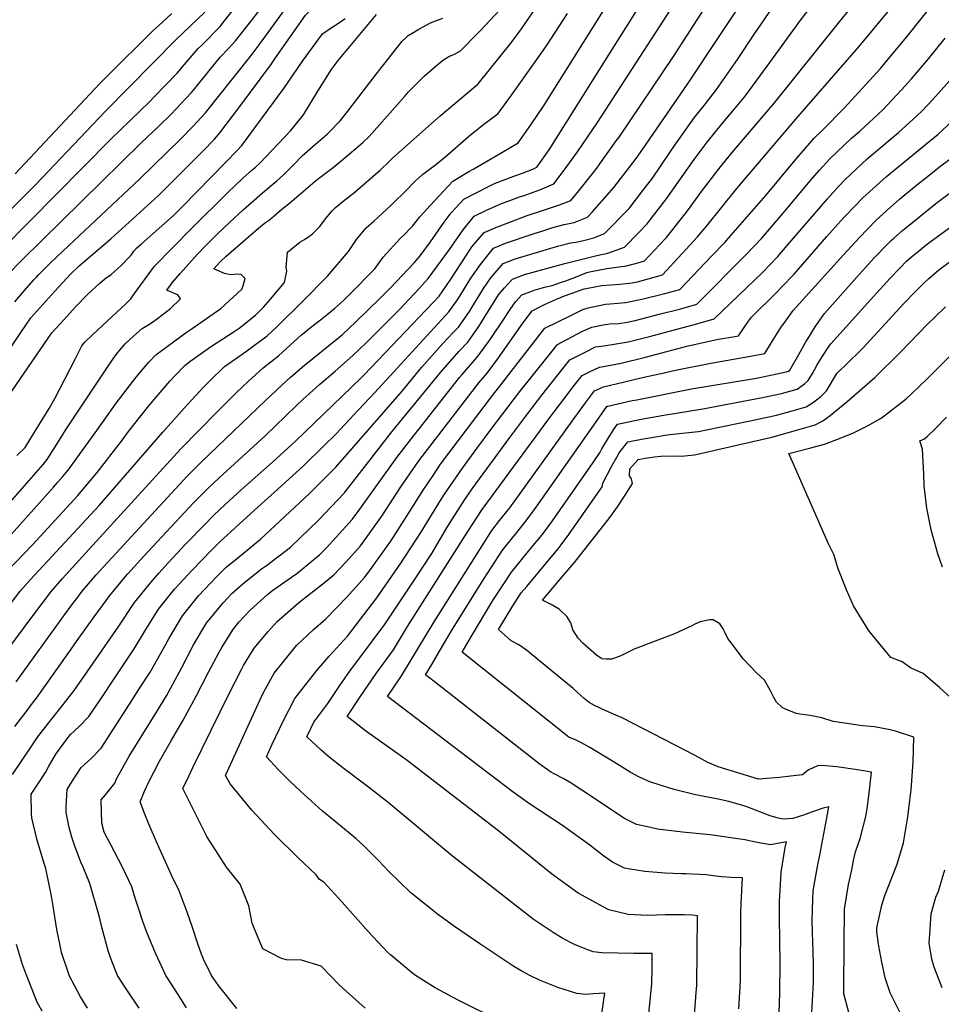
# Model space of a CAD drawing. Units: inches. Extents: x 2609787 to 2615343, y 1528708 to 1533938.
# Drawn here: x 2612364 to 2612901, y 1530847 to 1531421 of the extents above; entities that cross this region are included whole.
import ezdxf

# ---------------------------------------------------------------- set-up
doc = ezdxf.new("R2010")
doc.units = ezdxf.units.IN
doc.header["$MEASUREMENT"] = 0
doc.layers.add('tile_2643_10_contour_10ft', color=200, linetype='Continuous')

msp = doc.modelspace()

# ---------------------------------------------------------------- linework, layer by layer
at = {"layer": 'tile_2643_10_contour_10ft'}
for points, elevation in [([(2612564.85, 1530844.4), (2612549.91, 1530857.81), (2612539.2, 1530868.95), (2612527.72, 1530872.42), (2612519.02, 1530872.54), (2612516.16, 1530873.42), (2612505.23, 1530878.88), (2612500.15, 1530891.04), (2612499, 1530894), (2612497.15, 1530903.99), (2612491.97, 1530916.68), (2612484.15, 1530926.5), (2612472.6, 1530944.39), (2612465.16, 1530959.16), (2612458.67, 1530972.35), (2612462.33, 1530980.06), (2612464.73, 1530985.06), (2612485.72, 1531027.87), (2612492.76, 1531041.88), (2612494.03, 1531044.18), (2612500.19, 1531054.18), (2612508.42, 1531063.89), (2612513.54, 1531069.86), (2612525.97, 1531080.64), (2612542.08, 1531093.39), (2612546.57, 1531097.1), (2612553.85, 1531104.59), (2612562.22, 1531113.93), (2612565.24, 1531118.16), (2612574.97, 1531131.79), (2612585.71, 1531148.38), (2612596.07, 1531163.47), (2612631.05, 1531208.97), (2612635.88, 1531214.54), (2612642.48, 1531223.5), (2612656.76, 1531243.72), (2612662.19, 1531250.88), (2612667.01, 1531253.43), (2612669.36, 1531254.65), (2612676.34, 1531257.81), (2612680.97, 1531259.65), (2612684.92, 1531261.11), (2612692.5, 1531263.66), (2612692.76, 1531263.74), (2612694.59, 1531264.14), (2612702.79, 1531265.74), (2612713.21, 1531266.5), (2612720.39, 1531267.24), (2612723.51, 1531267.86), (2612738.14, 1531271.9), (2612747.2, 1531281.79), (2612758.46, 1531294.15), (2612763.95, 1531300.44), (2612781.39, 1531322.25), (2612817.08, 1531364.07), (2612852.54, 1531404.79), (2612897.19, 1531458.78)], 7840), ([(2612345.22, 1531038.23), (2612371.15, 1531073.13), (2612382.03, 1531087.46), (2612388.49, 1531094.92), (2612403.96, 1531111.97), (2612457.49, 1531170.42), (2612478.43, 1531191.86), (2612490.12, 1531203.41), (2612496.64, 1531209.67), (2612505.39, 1531217.78), (2612514.36, 1531224.67), (2612523.6, 1531233.13), (2612527.6, 1531236.7), (2612533.1, 1531241.14), (2612538.9, 1531245.58), (2612542.8, 1531248.78), (2612546.98, 1531252.33), (2612552.16, 1531257.04), (2612555.98, 1531260.7), (2612570.52, 1531275.43), (2612575.4, 1531282.19), (2612581.31, 1531288.8), (2612585.36, 1531293), (2612588.05, 1531295.6), (2612590.97, 1531298.65), (2612592.45, 1531300.3), (2612596.78, 1531305.64), (2612598.99, 1531308.25), (2612602.67, 1531312.35), (2612616.01, 1531326.54), (2612625.36, 1531332.24), (2612628.29, 1531333.61), (2612644.59, 1531343.19), (2612653.95, 1531348.81), (2612661.38, 1531359.32), (2612669.16, 1531370.91), (2612720.25, 1531452.43)], 7760), ([(2612359.32, 1530980.61), (2612370.27, 1530996.8), (2612374.18, 1531002.52), (2612380.45, 1531010.53), (2612382.55, 1531013.19), (2612389.08, 1531021.64), (2612395.25, 1531029.66), (2612396.62, 1531031.59), (2612402.83, 1531040.44), (2612421.29, 1531067.09), (2612430.48, 1531080.97), (2612439.91, 1531092.56), (2612444.72, 1531097.97), (2612450.06, 1531103.95), (2612460.64, 1531115.29), (2612471.43, 1531126.43), (2612476.58, 1531131.68), (2612483.47, 1531138.21), (2612492.35, 1531146.35), (2612510.84, 1531162.63), (2612524.19, 1531174.9), (2612562.3, 1531211.67), (2612564.28, 1531213.59), (2612604.34, 1531255.53), (2612607.96, 1531259.43), (2612614.34, 1531268.75), (2612623.62, 1531282.74), (2612627.03, 1531288.17), (2612634.16, 1531296.64), (2612641.11, 1531299.57), (2612659.19, 1531306.49), (2612668.16, 1531309.39), (2612678.19, 1531312.71), (2612684.65, 1531315.28), (2612689.38, 1531320.88), (2612699.23, 1531333.27), (2612711.23, 1531349.98), (2612712.81, 1531352.23), (2612744.64, 1531399.15), (2612776.03, 1531448.15)], 7790), ([(2612490.18, 1530844.21), (2612479.4, 1530857.56), (2612475.38, 1530863.49), (2612470.73, 1530872.98), (2612469.51, 1530875.77), (2612467.34, 1530881.92), (2612464.2, 1530891.5), (2612461.17, 1530900.33), (2612456.43, 1530912.77), (2612452.05, 1530921.88), (2612443.23, 1530941.27), (2612439, 1530951.34), (2612436.44, 1530957.49), (2612433.8, 1530964.66), (2612436.39, 1530970.91), (2612438.76, 1530976.27), (2612445.08, 1530988.3), (2612452.12, 1531000.56), (2612458.87, 1531012.23), (2612466.36, 1531026.32), (2612473.75, 1531040.73), (2612479.81, 1531051.98), (2612481.43, 1531054.71), (2612487.78, 1531064.86), (2612491.28, 1531069.35), (2612497.82, 1531076.43), (2612508.06, 1531085.6), (2612510.35, 1531087.44), (2612521.89, 1531095.65), (2612525.05, 1531097.87), (2612538.25, 1531108.7), (2612542.43, 1531112.78), (2612557.38, 1531129.29), (2612561.71, 1531135.37), (2612583.32, 1531165.41), (2612593.39, 1531178.35), (2612619.85, 1531211.96), (2612621.49, 1531213.84), (2612630.07, 1531223.88), (2612636.71, 1531232.78), (2612638.13, 1531234.78), (2612645.28, 1531245.54), (2612649.28, 1531251.7), (2612652.55, 1531256.26), (2612656.26, 1531260.23), (2612661.36, 1531262.26), (2612663.31, 1531263), (2612670.16, 1531264.89), (2612673.76, 1531265.77), (2612678.65, 1531267.38), (2612681.82, 1531268.45), (2612688.39, 1531271), (2612690.69, 1531271.93), (2612694.11, 1531273.22), (2612696.5, 1531273.91), (2612705.79, 1531275.54), (2612717.09, 1531277.15), (2612724.51, 1531279.19), (2612727.56, 1531280.1), (2612736.48, 1531289.46), (2612740.41, 1531293.6), (2612751.29, 1531307.45), (2612753.24, 1531309.96), (2612761.52, 1531321.36), (2612771.92, 1531334.95), (2612777.81, 1531342.11), (2612780.94, 1531345.85), (2612803.42, 1531372.23), (2612841.18, 1531419.48), (2612863.61, 1531446.96)], 7830), ([(2612491.19, 1531369.28), (2612509.9, 1531394.41), (2612512.61, 1531398.35), (2612530.11, 1531423.34), (2612531.69, 1531424.86), (2612533.7, 1531426.64), (2612538.31, 1531429.19), (2612545.31, 1531433), (2612549.99, 1531435.63), (2612572.2, 1531449.58), (2612575.73, 1531451.84)], 7690), ([(2612360.72, 1531008.63), (2612367.89, 1531017.96), (2612371.08, 1531022.13), (2612373.34, 1531025.08), (2612393.57, 1531053.73), (2612397.08, 1531058.81), (2612406.94, 1531072.56), (2612416.06, 1531085.02), (2612425.29, 1531095.96), (2612426.62, 1531097.51), (2612435.85, 1531107.94), (2612464.9, 1531139.01), (2612467.57, 1531141.76), (2612472.92, 1531147.22), (2612479.74, 1531153.49), (2612488.73, 1531161.72), (2612493.28, 1531165.72), (2612506.67, 1531177.98), (2612524.62, 1531195.58), (2612528.56, 1531199.26), (2612538.3, 1531207.99), (2612547.31, 1531215.71), (2612557.73, 1531224.87), (2612565.81, 1531232.62), (2612580.19, 1531246.94), (2612584.82, 1531251.75), (2612596.38, 1531263.87), (2612601.54, 1531269.75), (2612614.03, 1531286.62), (2612618.89, 1531293.6), (2612621.93, 1531298.21), (2612628.44, 1531306.07), (2612635.14, 1531309.42), (2612644.29, 1531313.41), (2612647.56, 1531314.69), (2612655.46, 1531317.51), (2612657.47, 1531318.16), (2612666.71, 1531321.4), (2612674.77, 1531324.95), (2612680.83, 1531332.88), (2612688.64, 1531343.63), (2612700.29, 1531360.63), (2612754.17, 1531444.34)], 7780), ([(2612361.58, 1531034.65), (2612389.21, 1531073.13), (2612393.39, 1531078.72), (2612397.36, 1531083.94), (2612400.05, 1531087.46), (2612403.69, 1531091.77), (2612408.21, 1531097.09), (2612412.52, 1531101.96), (2612461.25, 1531154.5), (2612469.24, 1531162.79), (2612506.8, 1531198.72), (2612516.07, 1531207.46), (2612521.31, 1531212.23), (2612529.3, 1531219.11), (2612548.52, 1531234.55), (2612551.7, 1531237.22), (2612559.32, 1531244.23), (2612573.75, 1531258.45), (2612579.62, 1531264.32), (2612593.4, 1531278.94), (2612596.84, 1531282.93), (2612602.88, 1531291.13), (2612610.98, 1531302.63), (2612615.01, 1531307.97), (2612620.28, 1531313.65), (2612622.44, 1531315.95), (2612636.81, 1531323.5), (2612640.33, 1531325.12), (2612651.45, 1531329.37), (2612655.9, 1531331.02), (2612662.59, 1531333.57), (2612664.89, 1531334.61), (2612672.06, 1531344.75), (2612712.19, 1531408.46), (2612735.83, 1531446.19)], 7770), ([(2612460.73, 1530844.66), (2612454.07, 1530855.01), (2612448.8, 1530863.49), (2612442.9, 1530876.07), (2612440.26, 1530882.4), (2612437.55, 1530889.11), (2612435.3, 1530894.94), (2612433, 1530902.08), (2612430.95, 1530908.53), (2612428.93, 1530915.02), (2612423.33, 1530927.06), (2612416.81, 1530939.17), (2612412.82, 1530947.01), (2612411.48, 1530952.16), (2612411.12, 1530965.75), (2612413.54, 1530968.8), (2612418.92, 1530975.59), (2612420.06, 1530978.14), (2612427.27, 1530991.24), (2612435.26, 1531004.12), (2612443.3, 1531016.99), (2612449.04, 1531026.46), (2612456.69, 1531040.48), (2612457.98, 1531043), (2612464.88, 1531056.18), (2612472.58, 1531069.13), (2612473.89, 1531070.81), (2612482.08, 1531080.71), (2612487.29, 1531086.27), (2612493.64, 1531091.84), (2612504.55, 1531100.5), (2612507.42, 1531102.52), (2612521.35, 1531113.16), (2612537.41, 1531128.71), (2612552.55, 1531144.64), (2612565.67, 1531161.37), (2612580.5, 1531180.31), (2612608.86, 1531214.9), (2612619.55, 1531227.25), (2612624.62, 1531232.65), (2612628.86, 1531238.53), (2612631.13, 1531241.75), (2612635.85, 1531249.35), (2612637.18, 1531251.59), (2612642.6, 1531260.28), (2612646, 1531264.34), (2612650.71, 1531269.37), (2612657.79, 1531272.09), (2612681.2, 1531278.56), (2612699.94, 1531283.27), (2612706.25, 1531284.54), (2612715.97, 1531288.02), (2612724.09, 1531296.36), (2612728.95, 1531301.42), (2612740.25, 1531315.98), (2612756.68, 1531339.11), (2612764.2, 1531349.29), (2612773.17, 1531360.27), (2612779.6, 1531367.9), (2612786.3, 1531376.12), (2612799.13, 1531393.49), (2612818.78, 1531420.62), (2612838.83, 1531446.43)], 7820), ([(2612335.53, 1531238.9), (2612340.16, 1531246.29), (2612343.42, 1531252.31), (2612346.48, 1531258.19), (2612351.34, 1531265.49), (2612356.57, 1531271.74), (2612358.01, 1531273.38), (2612363.25, 1531278.81), (2612364.87, 1531280.47), (2612434.31, 1531348.77), (2612444.69, 1531358.57), (2612451.75, 1531365.53), (2612463.51, 1531377.97), (2612464.75, 1531379.59), (2612480.44, 1531398.72), (2612485.25, 1531403.93), (2612489.35, 1531408.24), (2612498.79, 1531420.34), (2612510.72, 1531436)], 7670), ([(2612403.1, 1530844.32), (2612399, 1530851.03), (2612392.47, 1530863.33), (2612392.34, 1530863.68), (2612387.99, 1530876.83), (2612387.35, 1530879.9), (2612385.25, 1530890.32), (2612383.16, 1530903.87), (2612382.09, 1530909.61), (2612378.87, 1530925.71), (2612377.72, 1530929.28), (2612373.83, 1530942.32), (2612370.68, 1530955.37), (2612370.38, 1530957.87), (2612370.32, 1530969.09), (2612371.45, 1530970.81), (2612373.77, 1530974.34), (2612378.59, 1530981.68), (2612380.28, 1530985.08), (2612384.68, 1530992.53), (2612390.97, 1531001.13), (2612393.14, 1531003.85), (2612398.1, 1531008.34), (2612403.78, 1531014.38), (2612411.78, 1531026.07), (2612418.27, 1531035.71), (2612430.29, 1531053.91), (2612436.4, 1531064.18), (2612444.38, 1531077.06), (2612453.87, 1531088.63), (2612464.18, 1531099.85), (2612475.12, 1531111.15), (2612480.21, 1531116.29), (2612500.43, 1531134.72), (2612512.08, 1531145.18), (2612528.88, 1531160.52), (2612540.66, 1531172), (2612547.81, 1531179.06), (2612561.09, 1531193.14), (2612570.3, 1531203.09), (2612579.47, 1531213.09), (2612613.59, 1531250.37), (2612618.02, 1531256.56), (2612620.06, 1531259.55), (2612624.82, 1531267.47), (2612626.13, 1531269.44), (2612632.12, 1531278), (2612639.75, 1531287.44), (2612646.74, 1531290.31), (2612662.81, 1531295.79), (2612668.41, 1531297.61), (2612674.14, 1531299.42), (2612680.83, 1531301.22), (2612686.75, 1531302.5), (2612691.52, 1531304.41), (2612694.53, 1531305.61), (2612697.18, 1531308.47), (2612709.87, 1531322.85), (2612722.82, 1531339.69), (2612726.48, 1531344.9), (2612753.11, 1531383.66), (2612789.53, 1531438.91)], 7800), ([(2612373.28, 1531270.59), (2612374.44, 1531271.92), (2612381.5, 1531278.82), (2612388.66, 1531285.64), (2612433.39, 1531327.7), (2612457.42, 1531351.28), (2612464.38, 1531358.3), (2612471.84, 1531366.35), (2612498.39, 1531399.81), (2612504.3, 1531407.48), (2612508.45, 1531413.21), (2612520.42, 1531429.67)], 7680), ([(2612433.18, 1530844.3), (2612426.02, 1530855.11), (2612420.49, 1530863.49), (2612417.3, 1530871.72), (2612415.25, 1530877.16), (2612411.6, 1530890.83), (2612410.16, 1530897.41), (2612404.53, 1530917), (2612400.49, 1530926.59), (2612399.16, 1530929.55), (2612395.56, 1530939.37), (2612393.98, 1530944.01), (2612392.36, 1530949.72), (2612390.58, 1530958.53), (2612390.58, 1530961.88), (2612391.28, 1530971.81), (2612394.3, 1530976.93), (2612399.48, 1530984.78), (2612405.28, 1530989.95), (2612410.98, 1530995.93), (2612427.58, 1531021.52), (2612433.66, 1531031.08), (2612439.55, 1531040.36), (2612447.41, 1531054.07), (2612450.63, 1531060.18), (2612458.39, 1531073.12), (2612467.73, 1531084.81), (2612478.38, 1531095.99), (2612483.73, 1531101.38), (2612490.7, 1531106.92), (2612503.86, 1531117.76), (2612532.48, 1531144.37), (2612547.81, 1531159.72), (2612586.46, 1531204.16), (2612597.68, 1531217.89), (2612608.58, 1531230.18), (2612610.23, 1531231.94), (2612616.02, 1531238), (2612619.19, 1531241.37), (2612625.66, 1531250.54), (2612627.12, 1531252.89), (2612631.64, 1531260.49), (2612633.74, 1531263.86), (2612638.01, 1531270.09), (2612645.21, 1531278.43), (2612652.27, 1531281.19), (2612677.71, 1531288.88), (2612684.46, 1531290.5), (2612687.58, 1531290.97), (2612691.31, 1531291.8), (2612698.05, 1531293.45), (2612704.41, 1531295.95), (2612718.68, 1531310.63), (2612726.77, 1531321.08), (2612731.7, 1531327.52), (2612735.56, 1531333.13), (2612744.05, 1531345.63), (2612756.57, 1531363.44), (2612763.13, 1531371.65), (2612769.58, 1531379.91), (2612781.89, 1531397.4), (2612791.84, 1531412.36), (2612806.36, 1531433.76)], 7810), ([(2612644.86, 1530836.26), (2612619.12, 1530849.01), (2612605.75, 1530856.21), (2612594.16, 1530863.49), (2612592.64, 1530864.53), (2612579.64, 1530875.48), (2612577.9, 1530877.02), (2612566.67, 1530889), (2612551.55, 1530906.27), (2612540.77, 1530917.8), (2612538.25, 1530919.36), (2612536.37, 1530922.09), (2612525.7, 1530932.26), (2612512.14, 1530945.65), (2612498.91, 1530959.77), (2612486.26, 1530975.19), (2612483.53, 1530980.05), (2612498.55, 1531013.22), (2612504.89, 1531026.87), (2612506.87, 1531030.61), (2612511.87, 1531039.73), (2612524.93, 1531055.78), (2612534.53, 1531064.89), (2612541.87, 1531071.45), (2612554.17, 1531084), (2612564.49, 1531095.54), (2612567, 1531098.73), (2612577.25, 1531113.05), (2612579.76, 1531116.57), (2612592.05, 1531135.91), (2612598.58, 1531146.42), (2612604.42, 1531155.01), (2612608.86, 1531161.52), (2612634.15, 1531195.15), (2612638.99, 1531201.54), (2612642.48, 1531206.05), (2612669.57, 1531240.79), (2612684.28, 1531248.02), (2612688.9, 1531250.26), (2612691.79, 1531251.62), (2612694.75, 1531252.74), (2612704.93, 1531254.74), (2612707.58, 1531254.93), (2612716.67, 1531255.71), (2612726.13, 1531257.64), (2612739.42, 1531261), (2612748.18, 1531263.33), (2612766.93, 1531282.97), (2612774.39, 1531290.83), (2612776.62, 1531293.33), (2612798.28, 1531318.15), (2612816.49, 1531339.86), (2612826.48, 1531351.56), (2612831.62, 1531356.5), (2612844.07, 1531369), (2612854.65, 1531380.64), (2612865.08, 1531392.29), (2612870.69, 1531398.72), (2612880.48, 1531410.62), (2612899.62, 1531434.67)], 7850), ([(2612272.26, 1531177.48), (2612274.43, 1531180.89), (2612282.89, 1531194.62), (2612286.38, 1531200.45), (2612290.1, 1531207.25), (2612299.21, 1531224.24), (2612322.25, 1531264.03), (2612328.74, 1531276.1), (2612329.93, 1531278.58), (2612331.05, 1531281.08), (2612332.75, 1531284), (2612334.31, 1531285.78), (2612335.85, 1531287.49), (2612372.91, 1531324.64), (2612413.46, 1531367.11), (2612454.61, 1531408.99), (2612471.36, 1531425.03)], 7650), ([(2612303.39, 1531207.71), (2612308.88, 1531217.77), (2612312.99, 1531224.79), (2612318.28, 1531233.65), (2612327.19, 1531248.29), (2612330.4, 1531254.32), (2612333.13, 1531259.97), (2612334.15, 1531261.89), (2612336.82, 1531266.63), (2612339.66, 1531271.11), (2612342.08, 1531274.71), (2612346.57, 1531279.8), (2612353.3, 1531286.91), (2612416.6, 1531350.92), (2612439.14, 1531372.75), (2612442.14, 1531375.79), (2612448.72, 1531382.61), (2612455.29, 1531389.43), (2612459.44, 1531394.38), (2612467.61, 1531403.82), (2612469.64, 1531405.8), (2612480.35, 1531416.64), (2612483, 1531419.96), (2612489.56, 1531428.26)], 7660), ([(2612350.44, 1531070.14), (2612363.94, 1531087.46), (2612369.85, 1531094.28), (2612409.88, 1531137.39), (2612446.94, 1531180.18), (2612459.36, 1531194.11), (2612470.72, 1531206.39), (2612474.48, 1531210.25), (2612482.84, 1531218.37), (2612495.19, 1531227.1), (2612507.82, 1531236.36), (2612513.38, 1531241.66), (2612528.59, 1531256.5), (2612542.94, 1531271.2), (2612555.14, 1531285.59), (2612559.76, 1531292.6), (2612565.48, 1531299.32), (2612570.01, 1531303.24), (2612580.11, 1531312.58), (2612589.45, 1531321.79), (2612592.19, 1531324.78), (2612593.92, 1531326.45), (2612598.34, 1531330.36), (2612605.31, 1531335.62), (2612610.88, 1531340.16), (2612625.12, 1531352.52), (2612633.07, 1531359.05), (2612642.32, 1531366.03), (2612650.09, 1531376.71), (2612657.37, 1531386.74), (2612666.33, 1531399.38), (2612670.46, 1531405.37), (2612682.72, 1531424.31)], 7750), ([(2612355.49, 1531117.02), (2612383.21, 1531148.07), (2612385.61, 1531150.78), (2612388.48, 1531154.1), (2612391.88, 1531158.07), (2612408.48, 1531181.08), (2612419.75, 1531197.03), (2612431.35, 1531212.16), (2612438.86, 1531221.05), (2612442.94, 1531225.3), (2612450.25, 1531230.65), (2612460.62, 1531238.22), (2612464.06, 1531240.56), (2612480.86, 1531252.3), (2612492.78, 1531263.29), (2612493, 1531263.54), (2612493.72, 1531265.54), (2612494.91, 1531269.83), (2612492.55, 1531272.07), (2612490.43, 1531272.37), (2612486.36, 1531271.82), (2612482.93, 1531272.65), (2612478.44, 1531274.57), (2612476.67, 1531275.38), (2612480.33, 1531279.51), (2612483.79, 1531282.81), (2612504.1, 1531300.25), (2612506.76, 1531302.34), (2612509.04, 1531304.07), (2612511.84, 1531306.23), (2612516.4, 1531310.1), (2612520.72, 1531313.78), (2612535.72, 1531326.53), (2612537.64, 1531328.01), (2612546.17, 1531334.49), (2612550.83, 1531338.28), (2612559.45, 1531345.53), (2612563.48, 1531349.04), (2612567.2, 1531352.62), (2612588.14, 1531376.28), (2612590.2, 1531378.66), (2612591.99, 1531380.58), (2612599.27, 1531387.76), (2612607.74, 1531395.07), (2612610.44, 1531397.3), (2612613.58, 1531399.1), (2612616.89, 1531400.62), (2612620.44, 1531402.43), (2612630.5, 1531412.76), (2612632.08, 1531414.41), (2612643.3, 1531426.44)], 7730), ([(2612355.64, 1531098.51), (2612370.99, 1531114.52), (2612397.35, 1531143.3), (2612404.6, 1531151.8), (2612408.63, 1531156.63), (2612422.84, 1531174.84), (2612427.02, 1531180.5), (2612438.81, 1531195.62), (2612451.09, 1531209.83), (2612454.05, 1531212.95), (2612459.85, 1531218.98), (2612462.73, 1531221.42), (2612474.72, 1531229.93), (2612478.05, 1531232.03), (2612488.62, 1531238.84), (2612491.39, 1531240.83), (2612501.07, 1531248.45), (2612505.72, 1531252.99), (2612509.81, 1531257.81), (2612517.85, 1531267.35), (2612519.3, 1531274.14), (2612518.89, 1531276.33), (2612519.69, 1531285.05), (2612526.77, 1531290.98), (2612529.58, 1531292.56), (2612532.14, 1531294.34), (2612534.11, 1531295.74), (2612538.41, 1531300), (2612541.77, 1531304.56), (2612545.71, 1531309.2), (2612547.6, 1531311.22), (2612553.08, 1531315.6), (2612557.94, 1531319.38), (2612573.58, 1531332.85), (2612578.8, 1531337.93), (2612581.02, 1531340.09), (2612608.61, 1531364.63), (2612630.46, 1531383.05), (2612630.68, 1531383.25), (2612643.52, 1531399.23), (2612649.91, 1531407.19), (2612656.03, 1531415.35), (2612664.52, 1531427.84)], 7740), ([(2612360.99, 1531330.87), (2612410.3, 1531383.4), (2612414.04, 1531387.13), (2612441.29, 1531414.28), (2612446.7, 1531419.26), (2612452.14, 1531424.22)], 7640), ([(2612361.96, 1531166.62), (2612366.74, 1531171.25), (2612371.06, 1531178.25), (2612380.68, 1531193.94), (2612384.08, 1531199.8), (2612386.99, 1531205.44), (2612395.84, 1531222.8), (2612399.84, 1531230.55), (2612401.39, 1531232.38), (2612406.27, 1531237.09), (2612425.55, 1531255.27), (2612428.27, 1531257.95), (2612429.87, 1531260.2), (2612442.19, 1531277.02), (2612463.57, 1531298.68), (2612484.85, 1531319.87), (2612493.45, 1531328.11), (2612499.09, 1531333.08), (2612500.98, 1531334.75), (2612503.52, 1531337.07), (2612521.65, 1531356.12), (2612528.93, 1531365.23), (2612536.63, 1531378.08), (2612545, 1531391.52), (2612549.19, 1531396.91), (2612571.43, 1531423.68)], 7710), ([(2612347.25, 1531187.41), (2612382.34, 1531238.09), (2612389.4, 1531245.87), (2612396.17, 1531253.25), (2612402.99, 1531260.52), (2612410.26, 1531267.1), (2612413.27, 1531269.5), (2612416.95, 1531272.12), (2612422.45, 1531277.07), (2612428.25, 1531283.19), (2612430.14, 1531285.71), (2612431.71, 1531287.48), (2612434.58, 1531289.98), (2612453.21, 1531306.56), (2612458.18, 1531311.55), (2612483.83, 1531337.73), (2612489.86, 1531343.92), (2612492.96, 1531347.32), (2612500.54, 1531357.59), (2612508.07, 1531367.85), (2612517.39, 1531380.6), (2612528.33, 1531396.48), (2612534.14, 1531404.5), (2612539.96, 1531412.5), (2612544.4, 1531415.47), (2612548.73, 1531418.33), (2612553.27, 1531421.34)], 7700), ([(2612348.5, 1531128.75), (2612377.21, 1531161.37), (2612379.51, 1531164.17), (2612388.52, 1531178.48), (2612390.61, 1531181.89), (2612414.79, 1531218.13), (2612419.77, 1531225.56), (2612422.82, 1531229.11), (2612425.11, 1531231.7), (2612428.15, 1531234.67), (2612434.91, 1531240.55), (2612436.91, 1531241.81), (2612439.88, 1531243.59), (2612443.9, 1531246.5), (2612451.42, 1531252.29), (2612457.28, 1531257.82), (2612455.66, 1531260.24), (2612453.28, 1531261.16), (2612449.25, 1531263.03), (2612451.35, 1531265.95), (2612452.17, 1531267.06), (2612457.16, 1531272.72), (2612462.05, 1531278.23), (2612466.99, 1531283.68), (2612471.97, 1531289.08), (2612478.86, 1531295.77), (2612485.81, 1531302.41), (2612493.76, 1531309.84), (2612505, 1531319.72), (2612513.44, 1531326.69), (2612517.35, 1531330.12), (2612520.18, 1531333.05), (2612523.43, 1531336.43), (2612528.09, 1531341.21), (2612534.67, 1531347), (2612540.02, 1531351.64), (2612542.65, 1531354.01), (2612545.9, 1531357.01), (2612548.24, 1531359.49), (2612550.24, 1531361.73), (2612552.67, 1531364.7), (2612555.36, 1531368.04), (2612571.49, 1531389.18), (2612586.46, 1531408.22), (2612588.37, 1531409.95), (2612590.02, 1531411.4), (2612593.7, 1531413.63), (2612596.14, 1531415.1), (2612602.97, 1531418.75), (2612606.47, 1531420.19), (2612610.22, 1531421.64)], 7720), ([(2612696.41, 1530797.72), (2612704.52, 1530853.13), (2612697.89, 1530852.67), (2612693.28, 1530852.42), (2612688.24, 1530852.94), (2612677.22, 1530856.47), (2612666.52, 1530860.75), (2612660.83, 1530863.49), (2612656.12, 1530866.03), (2612651.53, 1530868.59), (2612631.6, 1530881.85), (2612616.87, 1530892.05), (2612607.06, 1530899.25), (2612604.11, 1530901.47), (2612591.33, 1530911.8), (2612578.45, 1530924.34), (2612572.56, 1530930.51), (2612564.03, 1530938.95), (2612559.38, 1530943.26), (2612552.76, 1530948.72), (2612539.95, 1530959.31), (2612527.11, 1530970.84), (2612521.19, 1530976.55), (2612514.23, 1530983.47), (2612507.34, 1530990.87), (2612510.61, 1530998.3), (2612517.1, 1531011.77), (2612523.84, 1531024.93), (2612536.66, 1531041.27), (2612543.88, 1531049.54), (2612554.56, 1531061.29), (2612571.74, 1531083.67), (2612585.73, 1531103.72), (2612591.58, 1531112.84), (2612597.61, 1531122.33), (2612609.32, 1531141.31), (2612611.11, 1531144.11), (2612621.5, 1531159.29), (2612629.99, 1531170.72), (2612638.33, 1531181.87), (2612655.06, 1531203.88), (2612662.94, 1531213.83), (2612676.87, 1531231.34), (2612691.12, 1531238.79), (2612696.94, 1531241.48), (2612703.65, 1531242.75), (2612707.16, 1531243.26), (2612712.76, 1531243.61), (2612717.5, 1531244.4), (2612722.14, 1531245.27), (2612736.15, 1531248.89), (2612748.78, 1531252.18), (2612758.22, 1531254.76), (2612787.13, 1531284), (2612795.79, 1531293.18), (2612801.6, 1531299.88), (2612809.48, 1531309.12), (2612825.38, 1531328.03), (2612829.63, 1531332.85), (2612835.57, 1531339.47), (2612848.33, 1531351.63), (2612853.08, 1531355.7), (2612866.44, 1531368.17), (2612877.39, 1531379.8), (2612883.22, 1531386.19), (2612893.19, 1531397.9), (2612902.76, 1531409.82)], 7860), ([(2612730.12, 1530841.29), (2612731.94, 1530858.61), (2612732.1, 1530867.81), (2612732.2, 1530876.25), (2612721.42, 1530876.18), (2612702.8, 1530876.66), (2612697.82, 1530877.28), (2612693.98, 1530878.62), (2612686.91, 1530881.54), (2612680.04, 1530884.98), (2612674.33, 1530888.49), (2612662.75, 1530896.34), (2612615.78, 1530933.05), (2612578.19, 1530964.27), (2612566.8, 1530973.14), (2612551.81, 1530984.47), (2612543.9, 1530990.77), (2612539.01, 1530994.91), (2612530.84, 1531002.63), (2612535.05, 1531011.07), (2612543.15, 1531021.91), (2612550.17, 1531032.56), (2612556.4, 1531041.34), (2612561.26, 1531047.89), (2612576.51, 1531068.5), (2612593.56, 1531094.1), (2612603.65, 1531109.54), (2612613.03, 1531125.38), (2612622.98, 1531140.97), (2612627.23, 1531147.17), (2612649.21, 1531177.02), (2612659.59, 1531190.97), (2612667.81, 1531201.68), (2612680.3, 1531217.49), (2612684.11, 1531222.31), (2612693.4, 1531227.06), (2612699.19, 1531229.89), (2612702.52, 1531230.38), (2612708.79, 1531231.31), (2612718.13, 1531232.85), (2612731.42, 1531236.22), (2612744.27, 1531239.63), (2612758.14, 1531243.36), (2612768.27, 1531246.2), (2612787.15, 1531264.36), (2612796.44, 1531273.31), (2612805.37, 1531282.67), (2612810.8, 1531288.93), (2612834.22, 1531316.26), (2612840.71, 1531323.39), (2612844.56, 1531327.51), (2612857.43, 1531339.51), (2612870.81, 1531350.85), (2612875.64, 1531354.86), (2612883.98, 1531362.45), (2612889.21, 1531367.32), (2612895.5, 1531373.91), (2612905.59, 1531385.29)], 7870), ([(2612340.65, 1531203.41), (2612364.23, 1531238.3), (2612370.07, 1531246.84), (2612377.04, 1531254.6), (2612384.03, 1531262.35), (2612391.06, 1531270.05), (2612392.97, 1531272.1), (2612398.18, 1531277.12), (2612416.63, 1531292.82), (2612444.5, 1531318.09), (2612470.47, 1531344.25), (2612477.02, 1531351.06), (2612480.26, 1531354.6), (2612491.19, 1531369.28)], 7690), ([(2612756.69, 1530840.37), (2612757.82, 1530853.52), (2612758.12, 1530857.7), (2612758.52, 1530898.28), (2612755.53, 1530898.52), (2612750.91, 1530898.73), (2612743.29, 1530898.82), (2612739.96, 1530898.84), (2612729.4, 1530898.49), (2612718.21, 1530898.89), (2612706.94, 1530901.69), (2612705.77, 1530902.32), (2612695.73, 1530907.74), (2612688.96, 1530911.41), (2612673.43, 1530922.63), (2612642.82, 1530947.61), (2612589.27, 1530988.78), (2612565.16, 1531006.03), (2612554.34, 1531014.38), (2612561.48, 1531025.22), (2612571.32, 1531039.45), (2612581.3, 1531053.28), (2612588.47, 1531064.91), (2612590.57, 1531068.44), (2612624.71, 1531122.29), (2612632.96, 1531135.03), (2612664.48, 1531177.89), (2612672.49, 1531188.75), (2612680.58, 1531199.48), (2612686.75, 1531207.4), (2612691.36, 1531213.28), (2612695.65, 1531215.45), (2612701.46, 1531218.17), (2612704.7, 1531218.64), (2612714.08, 1531220.34), (2612727.38, 1531223.69), (2612740.71, 1531227.18), (2612752.4, 1531230.37), (2612768.8, 1531234.07), (2612770.83, 1531234.4), (2612780.36, 1531235.94), (2612782.37, 1531236.3), (2612788.34, 1531244.95), (2612789.99, 1531247.25), (2612804.79, 1531261.89), (2612807.7, 1531264.86), (2612814.82, 1531272.3), (2612833.93, 1531294.31), (2612843.7, 1531305.09), (2612851.36, 1531313.14), (2612853.6, 1531315.48), (2612854.96, 1531316.74), (2612864.74, 1531325.76), (2612868.7, 1531329.19), (2612883.83, 1531341.6), (2612889.3, 1531346.14), (2612898.73, 1531354.01), (2612906.93, 1531361.51)], 7880), ([(2612782.71, 1530843.95), (2612783.38, 1530856.82), (2612783.52, 1530860.85), (2612783.69, 1530899.89), (2612783.9, 1530905.34), (2612784.84, 1530920.3), (2612778.13, 1530920.47), (2612772.59, 1530920.92), (2612767.75, 1530921.54), (2612763.63, 1530922.03), (2612751.67, 1530922.63), (2612749.08, 1530922.73), (2612739.67, 1530923.09), (2612727.76, 1530924), (2612718.21, 1530925.65), (2612716.04, 1530926.03), (2612708.99, 1530929.4), (2612703.24, 1530933.61), (2612695.8, 1530939.41), (2612679.81, 1530950.79), (2612660.59, 1530963.58), (2612655.26, 1530967.37), (2612651.18, 1530970.37), (2612637.29, 1530980.79), (2612577.83, 1531026.13), (2612586.09, 1531038.04), (2612605.01, 1531069.67), (2612636.33, 1531119.22), (2612638.7, 1531122.88), (2612643.25, 1531128.6), (2612649.15, 1531136.12), (2612655.2, 1531144.38), (2612685.42, 1531186.52), (2612693.27, 1531197.3), (2612698.6, 1531204.26), (2612703.71, 1531206.62), (2612728.97, 1531212.59), (2612737.34, 1531214.44), (2612745.7, 1531216.26), (2612766.36, 1531220.46), (2612789.51, 1531224.41), (2612797.73, 1531225.98), (2612801.72, 1531232.49), (2612807.49, 1531241.71), (2612808.95, 1531243.77), (2612814.34, 1531251.1), (2612843.51, 1531283.48), (2612852.91, 1531293.68), (2612862.54, 1531303.58), (2612868.99, 1531309.56), (2612876.33, 1531315.95), (2612887.28, 1531325.09), (2612891.34, 1531328.35), (2612899.51, 1531334.79), (2612905.62, 1531339.27)], 7890), ([(2612805.32, 1530818.28), (2612806.56, 1530853.09), (2612806.7, 1530870.76), (2612806.25, 1530897.16), (2612806.34, 1530906.5), (2612806.81, 1530916.57), (2612807.26, 1530923.73), (2612809.68, 1530938.02), (2612810.3, 1530941.38), (2612801.1, 1530939.57), (2612793.33, 1530940.93), (2612786.07, 1530942.61), (2612765.89, 1530945.5), (2612749.73, 1530946.97), (2612735.26, 1530948.77), (2612731.12, 1530949.61), (2612722.91, 1530951.48), (2612719.4, 1530953.17), (2612715.96, 1530954.99), (2612691.22, 1530971.56), (2612684.89, 1530975.59), (2612684.01, 1530976.1), (2612680.3, 1530978.2), (2612675.39, 1530980.79), (2612672.55, 1530982.42), (2612670.81, 1530983.62), (2612668.29, 1530985.37), (2612666.03, 1530987.02), (2612604.99, 1531034.75), (2612600.07, 1531038.68), (2612603.63, 1531044.77), (2612608.81, 1531053.56), (2612615.21, 1531064.3), (2612632.51, 1531092.21), (2612644.43, 1531110.74), (2612646.55, 1531113.3), (2612652.52, 1531120.76), (2612658.49, 1531128.23), (2612664.58, 1531136.45), (2612698.17, 1531184.32), (2612705.79, 1531195.14), (2612705.85, 1531195.23), (2612705.91, 1531195.26), (2612706.22, 1531195.33), (2612720.53, 1531198.56), (2612723.11, 1531199.13), (2612755.11, 1531205.37), (2612792.94, 1531211.75), (2612799.41, 1531212.95), (2612810.23, 1531215.33), (2612811.47, 1531215.67), (2612812.35, 1531216.34), (2612817.58, 1531225.48), (2612821.71, 1531232.87), (2612822.77, 1531234.65), (2612827.02, 1531241.65), (2612828.36, 1531243.59), (2612832.58, 1531249.27), (2612852.71, 1531272.09), (2612861.74, 1531281.92), (2612869.12, 1531289.6), (2612871.33, 1531291.88), (2612872.93, 1531293.32), (2612877.94, 1531297.66), (2612884.09, 1531302.7), (2612897.46, 1531313.4), (2612913.04, 1531325.17)], 7900), ([(2612824.95, 1530838.34), (2612826.17, 1530859.39), (2612826.19, 1530869.83), (2612825.95, 1530877.28), (2612825.51, 1530888.55), (2612825.36, 1530895.39), (2612825.72, 1530907.78), (2612825.92, 1530912.83), (2612828.48, 1530927.04), (2612829.87, 1530933.67), (2612833.9, 1530955.29), (2612835.09, 1530961.7), (2612831.71, 1530960.99), (2612825.02, 1530958.66), (2612820.32, 1530956.86), (2612814.16, 1530954.97), (2612808.37, 1530954.51), (2612805.62, 1530955.23), (2612800.95, 1530956.6), (2612792.3, 1530959.77), (2612787.91, 1530961.47), (2612785.47, 1530962.37), (2612776.72, 1530964.88), (2612770.59, 1530966.27), (2612761.5, 1530967.91), (2612756.51, 1530968.94), (2612744.84, 1530971.79), (2612736.27, 1530974.5), (2612730.85, 1530976.27), (2612727.33, 1530977.85), (2612724.28, 1530979.27), (2612719.31, 1530981.99), (2612714.67, 1530984.9), (2612710.06, 1530987.83), (2612695.8, 1530996.37), (2612690.87, 1530999.11), (2612687.88, 1531000.56), (2612683.62, 1531002.46), (2612621.32, 1531051.88), (2612626.83, 1531061.22), (2612639.32, 1531081.99), (2612650.16, 1531098.62), (2612656.81, 1531106.73), (2612661.87, 1531112.85), (2612667.92, 1531120.25), (2612674.01, 1531128.48), (2612697.68, 1531162.44), (2612701.79, 1531168.59), (2612702.84, 1531170.46), (2612707.22, 1531177.91), (2612710.03, 1531182.2), (2612711.86, 1531184.92), (2612725.62, 1531187.68), (2612738.99, 1531190.11), (2612761.58, 1531193.84), (2612796.35, 1531200.4), (2612807.43, 1531202.79), (2612816.63, 1531205.33), (2612820.86, 1531208.44), (2612823.05, 1531210.29), (2612825.48, 1531214.46), (2612828.33, 1531219.4), (2612830.75, 1531223.48), (2612833.88, 1531228.37), (2612836.18, 1531231.73), (2612863.09, 1531261.47), (2612870.8, 1531269.88), (2612876.42, 1531275.84), (2612880.38, 1531279.83), (2612883.17, 1531282.34), (2612887.03, 1531285.56), (2612891.86, 1531289.44), (2612895.42, 1531292.19), (2612923.44, 1531312.45)], 7910), ([(2612846.66, 1530841.9), (2612843.77, 1530852.67), (2612843.98, 1530884.52), (2612844.11, 1530898.7), (2612844.2, 1530902.15), (2612846.6, 1530916.45), (2612848.4, 1530925.11), (2612849.52, 1530930.46), (2612850.62, 1530935.44), (2612853.25, 1530943.31), (2612856.69, 1530956.03), (2612857.52, 1530961.91), (2612858.83, 1530971.46), (2612859.87, 1530982.01), (2612851.81, 1530983.4), (2612839.76, 1530985.05), (2612837.57, 1530985.28), (2612833.13, 1530985.61), (2612829.06, 1530985.77), (2612823.3, 1530983.38), (2612819.63, 1530980.45), (2612812.68, 1530979.54), (2612806.22, 1530978.95), (2612794.12, 1530977.95), (2612770.53, 1530985.17), (2612764.6, 1530987.66), (2612761.06, 1530989.56), (2612757.18, 1530991.69), (2612714.65, 1531013.66), (2612711, 1531015.19), (2612704.82, 1531017.82), (2612698.6, 1531020.86), (2612695.4, 1531022.54), (2612692.49, 1531024.93), (2612690.29, 1531026.86), (2612686.03, 1531030.73), (2612658.82, 1531053.16), (2612654.47, 1531056.11), (2612649.88, 1531058.61), (2612646.2, 1531061.81), (2612642.56, 1531065.08), (2612650.85, 1531078.94), (2612655.84, 1531086.59), (2612659, 1531090.27), (2612671.26, 1531104.92), (2612677.37, 1531112.26), (2612679.1, 1531114.54), (2612683.52, 1531120.44), (2612700.34, 1531144.4), (2612702.92, 1531148.33), (2612703.32, 1531150.39), (2612708.65, 1531160.46), (2612711.47, 1531165.54), (2612712.92, 1531168.11), (2612714.22, 1531169.93), (2612717.86, 1531174.59), (2612725.83, 1531176.06), (2612731.78, 1531177.07), (2612740.77, 1531178.58), (2612749.64, 1531179.6), (2612759.2, 1531180.54), (2612792.99, 1531187.62), (2612804.61, 1531190.11), (2612813.65, 1531192.65), (2612821.77, 1531195), (2612826.18, 1531197.76), (2612827.93, 1531199.09), (2612830.33, 1531201.03), (2612833.74, 1531204.24), (2612839.73, 1531214.39), (2612846.47, 1531221.05), (2612852.85, 1531227.22), (2612854.8, 1531229.23), (2612870.21, 1531245.8), (2612878.64, 1531255.06), (2612885.72, 1531262.39), (2612890.16, 1531266.83), (2612893.26, 1531269.7), (2612899.25, 1531274.73), (2612910.92, 1531283.51)], 7920), ([(2612360.75, 1531256.12), (2612367.55, 1531264.06), (2612371.84, 1531268.95), (2612373.28, 1531270.59)], 7680), ([(2612879.82, 1530835.45), (2612870.83, 1530853.24), (2612868.82, 1530859.19), (2612867.97, 1530862), (2612866.66, 1530867.71), (2612865.88, 1530871.13), (2612864.19, 1530880.44), (2612863.09, 1530888.59), (2612863.1, 1530889.95), (2612863.11, 1530891.1), (2612863.37, 1530893.02), (2612865.94, 1530904.35), (2612867.77, 1530910.08), (2612870.2, 1530916.49), (2612874.97, 1530928.29), (2612878.62, 1530940.85), (2612879.01, 1530943.18), (2612881.15, 1530956.02), (2612882.08, 1530963.87), (2612882.99, 1530971.66), (2612884.17, 1530987.76), (2612884.66, 1531002.33), (2612873.86, 1531005.94), (2612870.75, 1531006.57), (2612861.74, 1531008.4), (2612854.65, 1531009.01), (2612837.64, 1531011.55), (2612830.89, 1531013.59), (2612824.2, 1531014.97), (2612818.09, 1531015.79), (2612815.98, 1531016.07), (2612809.74, 1531018.72), (2612807.86, 1531019.61), (2612804.59, 1531022.84), (2612803.04, 1531025.48), (2612800.85, 1531029.75), (2612797.64, 1531035.64), (2612792.94, 1531039.86), (2612785.32, 1531047.83), (2612777.48, 1531058.14), (2612776.22, 1531059.85), (2612774.74, 1531063.24), (2612773.55, 1531065.59), (2612771.56, 1531068.36), (2612767.6, 1531070.77), (2612765.72, 1531070.68), (2612760.06, 1531069.58), (2612756.88, 1531068.16), (2612754.79, 1531066.99), (2612745.17, 1531062.56), (2612733.89, 1531058.27), (2612728.25, 1531056.14), (2612723.09, 1531054.28), (2612722.58, 1531054.08), (2612721.97, 1531053.78), (2612713.83, 1531049.73), (2612710.67, 1531048.55), (2612708.51, 1531047.89), (2612705.32, 1531047.79), (2612702.83, 1531048.04), (2612702.59, 1531048.19), (2612702, 1531048.58), (2612699.83, 1531050.01), (2612691.8, 1531057.22), (2612689.09, 1531060.07), (2612685.97, 1531064.92), (2612684.75, 1531069.07), (2612682.58, 1531072.49), (2612677.93, 1531077), (2612673.25, 1531079.8), (2612668.13, 1531082.27), (2612680.67, 1531096.96), (2612686.85, 1531104.25), (2612707.54, 1531130.43), (2612711.88, 1531136.68), (2612716.42, 1531143.48), (2612720.71, 1531150.24), (2612720.01, 1531152.98), (2612718.92, 1531154.68), (2612719.1, 1531158.74), (2612723.86, 1531164.27), (2612728.01, 1531164.97), (2612733.56, 1531165.86), (2612737.1, 1531166.22), (2612745.1, 1531166.32), (2612748.95, 1531166.18), (2612756.75, 1531166.92), (2612801.75, 1531177.29), (2612812.13, 1531180.16), (2612827.05, 1531184.4), (2612831.61, 1531186.87), (2612835.93, 1531189.81), (2612845.5, 1531197.83), (2612861.81, 1531212.1), (2612876.94, 1531226.93), (2612892.59, 1531243.13), (2612896.54, 1531247.02), (2612903.11, 1531253.17)], 7930), ([(2612908.37, 1531023.31), (2612899.76, 1531031.17), (2612889.99, 1531039.47), (2612882.62, 1531042.79), (2612877.77, 1531046.27), (2612871.1, 1531048.87), (2612860.52, 1531061.75), (2612858.23, 1531064.69), (2612849.53, 1531078.94), (2612845.39, 1531088.31), (2612840.42, 1531100.43), (2612838.01, 1531108.78), (2612836.39, 1531112.05), (2612834.66, 1531115.56), (2612828.57, 1531129.3), (2612811.76, 1531167.68), (2612824.51, 1531171.02), (2612832.63, 1531173.21), (2612839.73, 1531175.85), (2612849.1, 1531179.64), (2612857.59, 1531183.85), (2612865.53, 1531188.32), (2612880.04, 1531199.7), (2612882.82, 1531202.13), (2612892.48, 1531211.38), (2612907.74, 1531226.55)], 7940), ([(2612901.23, 1531101.47), (2612898.65, 1531109.18), (2612894.69, 1531123.21), (2612892.15, 1531135.91), (2612890.63, 1531148.82), (2612890.34, 1531155.73), (2612889.72, 1531170.27), (2612887.99, 1531175.2), (2612890.83, 1531176.32), (2612892.36, 1531177.62), (2612897.06, 1531182.15), (2612903.69, 1531188.91)], 7950), ([(2612901.11, 1530856.32), (2612896.43, 1530868.36), (2612895.07, 1530873.01), (2612893.6, 1530882.31), (2612894.05, 1530890.37), (2612894.74, 1530899.4), (2612897.5, 1530909.11), (2612898.96, 1530912.61), (2612902.56, 1530925.06)], 7940), ([(2612376.72, 1530842.63), (2612373.73, 1530847.95), (2612367.54, 1530863.56), (2612365.16, 1530869.93), (2612361.75, 1530881.5)], 7790)]:
    msp.add_lwpolyline(points, dxfattribs=dict(at, elevation=elevation))

doc.saveas('drawing.dxf')
